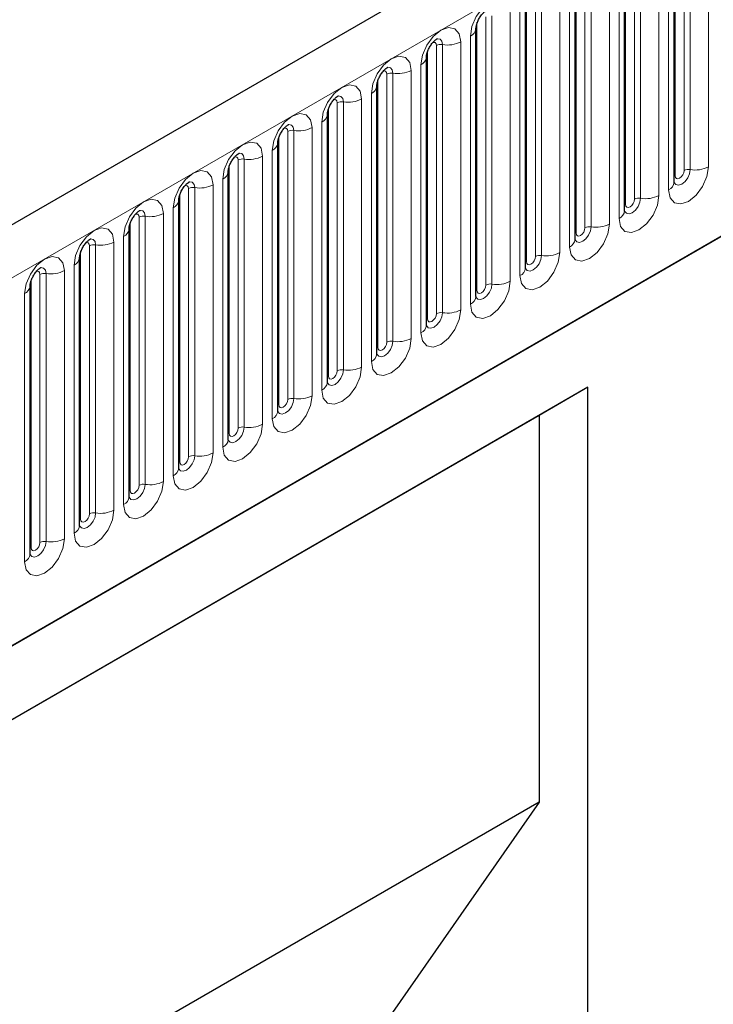
# Model space of a CAD drawing. Units: millimetres. Extents: x 0 to 1506, y 0 to 1228.
# Drawn here: x 93 to 104, y 56 to 72 of the extents above; entities that cross this region are included whole.
import ezdxf

# ---------------------------------------------------------------- set-up
doc = ezdxf.new("R2010")
doc.units = ezdxf.units.MM

msp = doc.modelspace()

# ---------------------------------------------------------------- linework, layer by layer
at = {"color": 7, "linetype": 'Continuous', "lineweight": 25}
for p, q in [((199.6557, 129.6905), (58.5171, 48.213)), ((63.3036, 44.3124), (195.8952, 120.8559)), ((103.8627, 69.011), (103.8627, 73.257)), ((103.0778, 68.5579), (103.0778, 72.8039)), ((102.293, 68.1048), (102.293, 72.3508)), ((101.5081, 67.6517), (101.5081, 71.8977)), ((100.7232, 71.4446), (100.723, 71.4395)), ((100.7232, 67.1986), (100.7232, 71.4446)), ((99.9383, 70.9915), (99.9382, 70.9864)), ((99.9383, 66.7455), (99.9383, 70.9915)), ((99.1534, 70.5384), (99.1533, 70.5333)), ((99.1534, 66.2924), (99.1534, 70.5384)), ((98.3685, 70.0853), (98.3684, 70.0802)), ((98.3685, 65.8393), (98.3685, 70.0853)), ((97.5836, 69.6322), (97.5835, 69.6271)), ((97.5836, 65.3862), (97.5836, 69.6322)), ((96.7987, 69.1791), (96.7986, 69.174)), ((96.7987, 64.9331), (96.7987, 69.1791)), ((96.0138, 68.726), (96.0137, 68.7209)), ((96.0138, 64.4799), (96.0138, 68.726)), ((95.229, 68.2729), (95.2288, 68.2678)), ((95.229, 64.0268), (95.229, 68.2729)), ((94.4441, 67.8197), (94.4439, 67.8147)), ((94.4441, 63.5737), (94.4441, 67.8197)), ((93.6592, 67.3666), (93.6591, 67.3616)), ((93.6592, 63.1206), (93.6592, 67.3666)), ((102.4946, 65.7611), (85.995, 56.236)), ((102.4946, 65.7611), (101.7256, 65.317)), ((102.4946, 48.3624), (102.4946, 65.7611)), ((101.7256, 65.317), (85.995, 56.2359)), ((101.7256, 65.317), (101.7256, 59.193)), ((101.7256, 59.193), (85.995, 50.1119)), ((101.7256, 59.193), (98.9573, 55.2264))]:
    msp.add_line(p, q, dxfattribs=at)
at = {"color": 8, "linetype": 'Continuous', "lineweight": 18}
for p, q in [((59.0301, 47.6714), (200.1687, 129.149)), ((63.3036, 44.3124), (195.8952, 120.8559)), ((104.1164, 69.2082), (104.1164, 73.4542)), ((104.4062, 73.499), (104.4062, 69.253)), ((103.8784, 69.1116), (103.8784, 73.3576)), ((104.0198, 69.1932), (104.0198, 73.4393)), ((103.2349, 68.7401), (103.2349, 72.9861)), ((103.3315, 68.7551), (103.3315, 73.0011)), ((103.6213, 73.0459), (103.6213, 68.7999)), ((103.7749, 68.8886), (103.7749, 73.1346)), ((103.0935, 68.6585), (103.0935, 72.9045)), ((102.99, 68.4354), (102.99, 72.6815)), ((102.45, 68.287), (102.45, 72.533)), ((102.5466, 68.302), (102.5466, 72.548)), ((102.8364, 72.5928), (102.8364, 68.3468)), ((102.3086, 68.2054), (102.3086, 72.4514)), ((102.2051, 67.9823), (102.2051, 72.2284)), ((101.6651, 67.8339), (101.6651, 72.0799)), ((101.7617, 67.8489), (101.7617, 72.0949)), ((102.0515, 72.1397), (102.0515, 67.8937)), ((101.5237, 67.7523), (101.5237, 71.9983)), ((101.4202, 67.5292), (101.4202, 71.7752)), ((100.8803, 67.3808), (100.8803, 71.6268)), ((100.9768, 67.3958), (100.9768, 71.6418)), ((101.2666, 71.6866), (101.2666, 67.4406)), ((100.7388, 67.2992), (100.7388, 71.5452)), ((100.6353, 67.0761), (100.6353, 71.3221)), ((100.0954, 66.9277), (100.0954, 71.1737)), ((100.192, 66.9426), (100.192, 71.1887)), ((100.4817, 71.2335), (100.4817, 66.9875)), ((99.9539, 66.8461), (99.9539, 71.0921)), ((99.8504, 66.623), (99.8504, 70.869)), ((99.3105, 66.4746), (99.3105, 70.7206)), ((99.4071, 66.4895), (99.4071, 70.7356)), ((99.6969, 70.7804), (99.6969, 66.5344)), ((99.1691, 66.393), (99.1691, 70.639)), ((99.0655, 66.1699), (99.0655, 70.4159)), ((98.3842, 65.9399), (98.3842, 70.1859)), ((98.5256, 66.0215), (98.5256, 70.2675)), ((98.6222, 66.0364), (98.6222, 70.2824)), ((98.912, 70.3273), (98.912, 66.0813)), ((98.1271, 69.8742), (98.1271, 65.6282)), ((98.2806, 65.7168), (98.2806, 69.9628)), ((97.5993, 65.4867), (97.5993, 69.7328)), ((97.7407, 65.5684), (97.7407, 69.8144)), ((97.8373, 65.5833), (97.8373, 69.8293)), ((97.3422, 69.4211), (97.3422, 65.175)), ((97.4958, 65.2637), (97.4958, 69.5097)), ((96.8144, 65.0336), (96.8144, 69.2797)), ((96.9558, 65.1153), (96.9558, 69.3613)), ((97.0524, 65.1302), (97.0524, 69.3762)), ((96.5573, 68.968), (96.5573, 64.7219)), ((96.7109, 64.8106), (96.7109, 69.0566)), ((96.0295, 64.5805), (96.0295, 68.8265)), ((96.1709, 64.6622), (96.1709, 68.9082)), ((96.2675, 64.6771), (96.2675, 68.9231)), ((95.4826, 64.224), (95.4826, 68.47)), ((95.7724, 68.5148), (95.7724, 64.2688)), ((95.926, 64.3575), (95.926, 68.6035)), ((95.2446, 64.1274), (95.2446, 68.3734)), ((95.386, 64.2091), (95.386, 68.4551)), ((95.1411, 63.9044), (95.1411, 68.1504)), ((94.6011, 63.756), (94.6011, 68.002)), ((94.6977, 63.7709), (94.6977, 68.0169)), ((94.9875, 68.0617), (94.9875, 63.8157)), ((94.4597, 63.6743), (94.4597, 67.9203)), ((94.3562, 63.4513), (94.3562, 67.6973)), ((93.8163, 63.3029), (93.8163, 67.5489)), ((93.9129, 63.3178), (93.9129, 67.5638)), ((94.2026, 67.6086), (94.2026, 63.3626)), ((93.6748, 63.2212), (93.6748, 67.4672)), ((93.5713, 62.9982), (93.5713, 67.2442))]:
    msp.add_line(p, q, dxfattribs=at)
at = {"color": 8, "linetype": 'Continuous', "lineweight": 18, "flags": 128}
for points in [[(100.6353, 71.3221), (100.6593, 71.4755), (100.7278, 71.6333), (100.8302, 71.7714), (100.951, 71.8689), (101.0718, 71.9109), (101.1742, 71.891), (101.2426, 71.8122), (101.2666, 71.6866)], [(99.8504, 70.869), (99.8744, 71.0224), (99.9429, 71.1802), (100.0453, 71.3183), (100.1661, 71.4158), (100.2869, 71.4578), (100.3893, 71.4379), (100.4577, 71.3591), (100.4817, 71.2335)], [(100.192, 71.1887), (100.1819, 71.2412), (100.1533, 71.2741), (100.1105, 71.2824), (100.1055, 71.2818)], [(100.0954, 71.1737), (100.09, 71.2019), (100.0747, 71.2195), (100.0517, 71.224), (100.0387, 71.221)], [(99.0655, 70.4159), (99.0896, 70.5693), (99.158, 70.727), (99.2604, 70.8652), (99.3812, 70.9627), (99.502, 71.0047), (99.6044, 70.9848), (99.6728, 70.906), (99.6969, 70.7804)], [(99.4071, 70.7356), (99.397, 70.7881), (99.3684, 70.821), (99.3256, 70.8293), (99.3206, 70.8287)], [(99.3105, 70.7206), (99.3051, 70.7488), (99.2898, 70.7664), (99.2668, 70.7709), (99.2538, 70.7679)], [(98.2806, 69.9628), (98.3047, 70.1162), (98.3731, 70.2739), (98.4755, 70.4121), (98.5963, 70.5096), (98.7171, 70.5515), (98.8195, 70.5316), (98.8879, 70.4529), (98.912, 70.3273)], [(98.6222, 70.2824), (98.6121, 70.335), (98.5835, 70.3679), (98.5407, 70.3762), (98.5357, 70.3756)], [(98.5256, 70.2675), (98.5202, 70.2956), (98.5049, 70.3133), (98.4819, 70.3177), (98.4689, 70.3148)], [(97.4958, 69.5097), (97.5198, 69.6631), (97.5882, 69.8208), (97.6906, 69.959), (97.8114, 70.0565), (97.9322, 70.0984), (98.0346, 70.0785), (98.103, 69.9998), (98.1271, 69.8742)], [(97.7407, 69.8144), (97.7353, 69.8425), (97.72, 69.8602), (97.6971, 69.8646), (97.684, 69.8617)], [(97.8373, 69.8293), (97.8273, 69.8819), (97.7986, 69.9148), (97.7558, 69.9231), (97.7508, 69.9225)], [(96.7109, 69.0566), (96.7349, 69.21), (96.8033, 69.3677), (96.9057, 69.5059), (97.0265, 69.6033), (97.1473, 69.6453), (97.2497, 69.6254), (97.3182, 69.5467), (97.3422, 69.4211)], [(96.9558, 69.3613), (96.9504, 69.3894), (96.9351, 69.4071), (96.9122, 69.4115), (96.8991, 69.4086)], [(97.0524, 69.3762), (97.0424, 69.4287), (97.0138, 69.4617), (96.971, 69.47), (96.9659, 69.4693)], [(104.4062, 69.253), (104.3822, 69.0996), (104.3137, 68.9419), (104.2113, 68.8037), (104.0905, 68.7063), (103.9697, 68.6643), (103.8673, 68.6842), (103.7989, 68.7629), (103.7749, 68.8886)], [(95.926, 68.6035), (95.95, 68.7569), (96.0184, 68.9146), (96.1208, 69.0528), (96.2416, 69.1502), (96.3624, 69.1922), (96.4648, 69.1723), (96.5333, 69.0936), (96.5573, 68.968)], [(103.8612, 69.0065), (103.8626, 69.0033), (103.8912, 68.9704), (103.934, 68.9621), (103.9845, 68.9796), (104.035, 69.0204), (104.0778, 69.0781), (104.1064, 69.1441), (104.1164, 69.2082)], [(103.8784, 69.1116), (103.8698, 69.1059), (103.8627, 69.0999)], [(104.0198, 69.1932), (104.0144, 69.1589), (103.9991, 69.1235), (103.9762, 69.0926), (103.9491, 69.0708), (103.922, 69.0614), (103.8991, 69.0658), (103.8838, 69.0835), (103.8784, 69.1116)], [(96.1709, 68.9082), (96.1655, 68.9363), (96.1502, 68.954), (96.1273, 68.9584), (96.1142, 68.9555)], [(96.2675, 68.9231), (96.2575, 68.9756), (96.2289, 69.0086), (96.1861, 69.0169), (96.181, 69.0162)], [(103.6213, 68.7999), (103.5973, 68.6465), (103.5288, 68.4888), (103.4264, 68.3506), (103.3056, 68.2532), (103.1848, 68.2112), (103.0824, 68.2311), (103.014, 68.3098), (102.99, 68.4354)], [(95.1411, 68.1504), (95.1651, 68.3038), (95.2335, 68.4615), (95.336, 68.5996), (95.4567, 68.6971), (95.5775, 68.7391), (95.68, 68.7192), (95.7484, 68.6405), (95.7724, 68.5148)], [(103.0763, 68.5534), (103.0777, 68.5502), (103.1063, 68.5173), (103.1491, 68.509), (103.1996, 68.5265), (103.2501, 68.5673), (103.2929, 68.625), (103.3215, 68.691), (103.3315, 68.7551)], [(103.0935, 68.6585), (103.0849, 68.6528), (103.0778, 68.6468)], [(103.2349, 68.7401), (103.2295, 68.7058), (103.2142, 68.6704), (103.1913, 68.6395), (103.1642, 68.6177), (103.1372, 68.6083), (103.1142, 68.6127), (103.0989, 68.6304), (103.0935, 68.6585)], [(95.386, 68.4551), (95.3807, 68.4832), (95.3653, 68.5009), (95.3424, 68.5053), (95.3294, 68.5024)], [(95.4826, 68.47), (95.4726, 68.5225), (95.444, 68.5555), (95.4012, 68.5638), (95.3961, 68.5631)], [(102.8364, 68.3468), (102.8124, 68.1934), (102.744, 68.0357), (102.6415, 67.8975), (102.5207, 67.8001), (102.3999, 67.7581), (102.2975, 67.778), (102.2291, 67.8567), (102.2051, 67.9823)], [(94.3562, 67.6973), (94.3802, 67.8507), (94.4487, 68.0084), (94.5511, 68.1465), (94.6719, 68.244), (94.7927, 68.286), (94.8951, 68.2661), (94.9635, 68.1874), (94.9875, 68.0617)], [(102.3086, 68.2054), (102.3, 68.1997), (102.293, 68.1937)], [(102.2934, 68.0958), (102.3214, 68.0642), (102.3642, 68.0559), (102.4147, 68.0734), (102.4652, 68.1142), (102.508, 68.1719), (102.5366, 68.2379), (102.5466, 68.302)], [(102.45, 68.287), (102.4447, 68.2527), (102.4293, 68.2173), (102.4064, 68.1864), (102.3793, 68.1646), (102.3523, 68.1551), (102.3293, 68.1596), (102.314, 68.1772), (102.3086, 68.2054)], [(94.6011, 68.002), (94.5958, 68.0301), (94.5804, 68.0478), (94.5575, 68.0522), (94.5445, 68.0493)], [(94.6977, 68.0169), (94.6877, 68.0694), (94.6591, 68.1023), (94.6163, 68.1107), (94.6112, 68.11)], [(102.0515, 67.8937), (102.0275, 67.7403), (101.9591, 67.5826), (101.8567, 67.4444), (101.7359, 67.3469), (101.6151, 67.305), (101.5127, 67.3249), (101.4442, 67.4036), (101.4202, 67.5292)], [(101.5065, 67.6472), (101.5079, 67.644), (101.5365, 67.6111), (101.5793, 67.6028), (101.6298, 67.6203), (101.6803, 67.6611), (101.7231, 67.7188), (101.7517, 67.7848), (101.7617, 67.8489)], [(93.5713, 67.2442), (93.5953, 67.3975), (93.6638, 67.5553), (93.7662, 67.6934), (93.887, 67.7909), (94.0078, 67.8329), (94.1102, 67.813), (94.1786, 67.7343), (94.2026, 67.6086)], [(101.5237, 67.7523), (101.5151, 67.7466), (101.5081, 67.7406)], [(101.6651, 67.8339), (101.6598, 67.7996), (101.6444, 67.7642), (101.6215, 67.7333), (101.5944, 67.7114), (101.5674, 67.702), (101.5444, 67.7065), (101.5291, 67.7241), (101.5237, 67.7523)], [(93.8163, 67.5489), (93.8109, 67.577), (93.7955, 67.5946), (93.7726, 67.5991), (93.7596, 67.5962)], [(93.9129, 67.5638), (93.9028, 67.6163), (93.8742, 67.6492), (93.8314, 67.6576), (93.8264, 67.6569)], [(101.2666, 67.4406), (101.2426, 67.2872), (101.1742, 67.1295), (101.0718, 66.9913), (100.951, 66.8938), (100.8302, 66.8519), (100.7278, 66.8718), (100.6593, 66.9505), (100.6353, 67.0761)], [(100.7216, 67.1941), (100.723, 67.1909), (100.7516, 67.158), (100.7944, 67.1497), (100.8449, 67.1672), (100.8954, 67.208), (100.9382, 67.2657), (100.9668, 67.3316), (100.9768, 67.3958)], [(100.8803, 67.3808), (100.8749, 67.3465), (100.8595, 67.3111), (100.8366, 67.2802), (100.8095, 67.2583), (100.7825, 67.2489), (100.7595, 67.2534), (100.7442, 67.271), (100.7388, 67.2992)], [(100.7388, 67.2992), (100.7302, 67.2935), (100.7232, 67.2874)], [(100.4817, 66.9875), (100.4577, 66.8341), (100.3893, 66.6764), (100.2869, 66.5382), (100.1661, 66.4407), (100.0453, 66.3987), (99.9429, 66.4186), (99.8744, 66.4974), (99.8504, 66.623)], [(99.9367, 66.741), (99.9381, 66.7378), (99.9667, 66.7049), (100.0095, 66.6966), (100.06, 66.7141), (100.1105, 66.7549), (100.1533, 66.8126), (100.1819, 66.8785), (100.192, 66.9426)], [(100.0954, 66.9277), (100.09, 66.8934), (100.0747, 66.858), (100.0517, 66.8271), (100.0247, 66.8052), (99.9976, 66.7958), (99.9747, 66.8003), (99.9593, 66.8179), (99.9539, 66.8461)], [(99.9539, 66.8461), (99.9453, 66.8404), (99.9383, 66.8343)], [(99.6969, 66.5344), (99.6728, 66.381), (99.6044, 66.2232), (99.502, 66.0851), (99.3812, 65.9876), (99.2604, 65.9456), (99.158, 65.9655), (99.0896, 66.0443), (99.0655, 66.1699)], [(99.1519, 66.2879), (99.1532, 66.2847), (99.1818, 66.2518), (99.2246, 66.2435), (99.2751, 66.261), (99.3256, 66.3017), (99.3684, 66.3595), (99.397, 66.4254), (99.4071, 66.4895)], [(99.3105, 66.4746), (99.3051, 66.4402), (99.2898, 66.4049), (99.2668, 66.374), (99.2398, 66.3521), (99.2127, 66.3427), (99.1898, 66.3472), (99.1744, 66.3648), (99.1691, 66.393)], [(99.1691, 66.393), (99.1604, 66.3873), (99.1534, 66.3812)], [(98.912, 66.0813), (98.8879, 65.9279), (98.8195, 65.7701), (98.7171, 65.632), (98.5963, 65.5345), (98.4755, 65.4925), (98.3731, 65.5124), (98.3047, 65.5912), (98.2806, 65.7168)], [(98.367, 65.8347), (98.3683, 65.8316), (98.3969, 65.7987), (98.4397, 65.7903), (98.4902, 65.8079), (98.5407, 65.8486), (98.5835, 65.9064), (98.6121, 65.9723), (98.6222, 66.0364)], [(98.5256, 66.0215), (98.5202, 65.9871), (98.5049, 65.9518), (98.4819, 65.9209), (98.4549, 65.899), (98.4278, 65.8896), (98.4049, 65.8941), (98.3896, 65.9117), (98.3842, 65.9399)], [(98.3842, 65.9399), (98.3755, 65.9342), (98.3685, 65.9281)], [(98.1271, 65.6282), (98.103, 65.4748), (98.0346, 65.317), (97.9322, 65.1789), (97.8114, 65.0814), (97.6906, 65.0394), (97.5882, 65.0593), (97.5198, 65.1381), (97.4958, 65.2637)], [(97.584, 65.3772), (97.612, 65.3456), (97.6549, 65.3372), (97.7053, 65.3548), (97.7558, 65.3955), (97.7986, 65.4533), (97.8273, 65.5192), (97.8373, 65.5833)], [(97.7407, 65.5684), (97.7353, 65.534), (97.72, 65.4987), (97.6971, 65.4678), (97.67, 65.4459), (97.6429, 65.4365), (97.62, 65.441), (97.6047, 65.4586), (97.5993, 65.4867)], [(97.5993, 65.4867), (97.5907, 65.4811), (97.5836, 65.475)], [(97.3422, 65.175), (97.3182, 65.0217), (97.2497, 64.8639), (97.1473, 64.7258), (97.0265, 64.6283), (96.9057, 64.5863), (96.8033, 64.6062), (96.7349, 64.685), (96.7109, 64.8106)], [(96.7972, 64.9285), (96.7986, 64.9254), (96.8272, 64.8924), (96.87, 64.8841), (96.9205, 64.9017), (96.971, 64.9424), (97.0138, 65.0002), (97.0424, 65.0661), (97.0524, 65.1302)], [(96.8144, 65.0336), (96.8058, 65.028), (96.7987, 65.0219)], [(96.9558, 65.1153), (96.9504, 65.0809), (96.9351, 65.0456), (96.9122, 65.0146), (96.8851, 64.9928), (96.858, 64.9834), (96.8351, 64.9879), (96.8198, 65.0055), (96.8144, 65.0336)], [(96.5573, 64.7219), (96.5333, 64.5686), (96.4648, 64.4108), (96.3624, 64.2727), (96.2416, 64.1752), (96.1208, 64.1332), (96.0184, 64.1531), (95.95, 64.2319), (95.926, 64.3575)], [(96.0123, 64.4754), (96.0137, 64.4723), (96.0423, 64.4393), (96.0851, 64.431), (96.1356, 64.4486), (96.1861, 64.4893), (96.2289, 64.5471), (96.2575, 64.613), (96.2675, 64.6771)], [(96.0295, 64.5805), (96.0209, 64.5749), (96.0138, 64.5688)], [(96.1709, 64.6622), (96.1655, 64.6278), (96.1502, 64.5925), (96.1273, 64.5615), (96.1002, 64.5397), (96.0732, 64.5303), (96.0502, 64.5348), (96.0349, 64.5524), (96.0295, 64.5805)], [(95.7724, 64.2688), (95.7484, 64.1155), (95.68, 63.9577), (95.5775, 63.8196), (95.4567, 63.7221), (95.336, 63.6801), (95.2335, 63.7), (95.1651, 63.7788), (95.1411, 63.9044)], [(95.2274, 64.0223), (95.2288, 64.0192), (95.2574, 63.9862), (95.3002, 63.9779), (95.3507, 63.9955), (95.4012, 64.0362), (95.444, 64.094), (95.4726, 64.1599), (95.4826, 64.224)], [(95.2446, 64.1274), (95.236, 64.1218), (95.229, 64.1157)], [(95.386, 64.2091), (95.3807, 64.1747), (95.3653, 64.1394), (95.3424, 64.1084), (95.3153, 64.0866), (95.2883, 64.0772), (95.2653, 64.0816), (95.25, 64.0993), (95.2446, 64.1274)], [(94.9875, 63.8157), (94.9635, 63.6624), (94.8951, 63.5046), (94.7927, 63.3665), (94.6719, 63.269), (94.5511, 63.227), (94.4487, 63.2469), (94.3802, 63.3257), (94.3562, 63.4513)], [(94.4425, 63.5692), (94.4439, 63.566), (94.4725, 63.5331), (94.5153, 63.5248), (94.5658, 63.5424), (94.6163, 63.5831), (94.6591, 63.6409), (94.6877, 63.7068), (94.6977, 63.7709)], [(94.4597, 63.6743), (94.4511, 63.6686), (94.4441, 63.6626)], [(94.6011, 63.756), (94.5958, 63.7216), (94.5804, 63.6863), (94.5575, 63.6553), (94.5304, 63.6335), (94.5034, 63.6241), (94.4804, 63.6285), (94.4651, 63.6462), (94.4597, 63.6743)], [(94.2026, 63.3626), (94.1786, 63.2093), (94.1102, 63.0515), (94.0078, 62.9134), (93.887, 62.8159), (93.7662, 62.7739), (93.6638, 62.7938), (93.5953, 62.8725), (93.5713, 62.9982)], [(93.6576, 63.1161), (93.659, 63.1129), (93.6876, 63.08), (93.7304, 63.0717), (93.7809, 63.0893), (93.8314, 63.13), (93.8742, 63.1877), (93.9028, 63.2537), (93.9129, 63.3178)], [(93.6748, 63.2212), (93.6662, 63.2155), (93.6592, 63.2095)], [(93.8163, 63.3029), (93.8109, 63.2685), (93.7955, 63.2332), (93.7726, 63.2022), (93.7455, 63.1804), (93.7185, 63.171), (93.6955, 63.1754), (93.6802, 63.1931), (93.6748, 63.2212)]]:
    msp.add_lwpolyline(points, dxfattribs=at)
at = {"color": 8, "linetype": 'Continuous', "lineweight": 18}
for centre, radius, start, end in [((100.571, 71.4617), 0.1536, 294.73305, 351.71273), ((100.1659, 71.0374), 0.1535, 80.2289, 117.35717), ((100.2701, 71.6425), 0.4605, 260.2289, 297.35717), ((99.7861, 71.0086), 0.1536, 294.73305, 351.71273), ((99.381, 70.5843), 0.1535, 80.2289, 117.35717), ((99.4852, 71.1894), 0.4605, 260.2289, 297.35717), ((99.0013, 70.5554), 0.1536, 294.73305, 351.71273), ((98.5961, 70.1312), 0.1535, 80.2289, 117.35717), ((98.7003, 70.7363), 0.4605, 260.2289, 297.35717), ((98.2164, 70.1023), 0.1536, 294.73305, 351.71273), ((97.9155, 70.2832), 0.4605, 260.2289, 297.35717), ((97.8112, 69.6781), 0.1535, 80.2289, 117.35717), ((97.4315, 69.6492), 0.1536, 294.73305, 351.71273), ((97.1306, 69.8301), 0.4605, 260.2289, 297.35717), ((97.0264, 69.225), 0.1535, 80.2289, 117.35717), ((104.1946, 69.662), 0.4605, 260.2289, 297.35717), ((96.6466, 69.1961), 0.1536, 294.73305, 351.71273), ((104.0904, 69.0569), 0.1535, 80.2289, 117.35717), ((96.3457, 69.377), 0.4605, 260.2289, 297.35717), ((103.7119, 69.0264), 0.1516, 294.52506, 354.1548), ((96.2415, 68.7719), 0.1535, 80.2289, 117.35717), ((103.4097, 69.2089), 0.4605, 260.2289, 297.35717), ((95.8617, 68.743), 0.1536, 294.73305, 351.71273), ((103.3055, 68.6038), 0.1535, 80.2289, 117.35717), ((95.4566, 68.3187), 0.1535, 80.2289, 117.35717), ((95.5608, 68.9239), 0.4605, 260.2289, 297.35717), ((102.9271, 68.5733), 0.1516, 294.52506, 354.1548), ((102.5206, 68.1507), 0.1535, 80.2289, 117.35717), ((102.6248, 68.7558), 0.4605, 260.2289, 297.35717), ((95.0768, 68.2899), 0.1536, 294.73305, 351.71273), ((94.6717, 67.8656), 0.1535, 80.2289, 117.35717), ((94.7759, 68.4707), 0.4605, 260.2289, 297.35717), ((102.1422, 68.1202), 0.1516, 294.52506, 354.1548), ((101.7357, 67.6976), 0.1535, 80.2289, 117.35717), ((101.8399, 68.3027), 0.4605, 260.2289, 297.35717), ((94.2919, 67.8368), 0.1536, 294.73305, 351.71273), ((93.8868, 67.4125), 0.1535, 80.2289, 117.35717), ((93.991, 68.0176), 0.4605, 260.2289, 297.35717), ((101.3573, 67.6671), 0.1516, 294.52506, 354.1548), ((100.9508, 67.2445), 0.1535, 80.2289, 117.35717), ((101.055, 67.8496), 0.4605, 260.2289, 297.35717), ((93.507, 67.3837), 0.1536, 294.73305, 351.71273), ((100.5724, 67.214), 0.1516, 294.52506, 354.1548), ((100.1659, 66.7914), 0.1535, 80.2289, 117.35717), ((100.2701, 67.3965), 0.4605, 260.2289, 297.35717), ((99.7875, 66.7609), 0.1516, 294.52506, 354.1548), ((99.381, 66.3383), 0.1535, 80.2289, 117.35717), ((99.4852, 66.9434), 0.4605, 260.2289, 297.35717), ((99.0026, 66.3078), 0.1516, 294.52506, 354.1548), ((98.5961, 65.8852), 0.1535, 80.2289, 117.35717), ((98.7003, 66.4903), 0.4605, 260.2289, 297.35717), ((98.2177, 65.8547), 0.1516, 294.52506, 354.1548), ((97.8112, 65.4321), 0.1535, 80.2289, 117.35717), ((97.9155, 66.0372), 0.4605, 260.2289, 297.35717), ((97.4328, 65.4016), 0.1516, 294.52506, 354.1548), ((97.0264, 64.9789), 0.1535, 80.2289, 117.35717), ((97.1306, 65.5841), 0.4605, 260.2289, 297.35717), ((96.6479, 64.9485), 0.1516, 294.52506, 354.1548), ((96.3457, 65.1309), 0.4605, 260.2289, 297.35717), ((96.2415, 64.5258), 0.1535, 80.2289, 117.35717), ((95.8631, 64.4954), 0.1516, 294.52506, 354.1548), ((95.5608, 64.6778), 0.4605, 260.2289, 297.35717), ((95.4566, 64.0727), 0.1535, 80.2289, 117.35717), ((95.0782, 64.0423), 0.1516, 294.52506, 354.1548), ((94.7759, 64.2247), 0.4605, 260.2289, 297.35717), ((94.6717, 63.6196), 0.1535, 80.2289, 117.35717), ((94.2933, 63.5892), 0.1516, 294.52506, 354.1548), ((93.8868, 63.1665), 0.1535, 80.2289, 117.35717), ((93.991, 63.7716), 0.4605, 260.2289, 297.35717), ((93.5084, 63.1361), 0.1516, 294.52506, 354.1548)]:
    msp.add_arc(centre, radius, start, end, dxfattribs=at)
at = {"color": 7, "linetype": 'Continuous', "lineweight": 25}
for points, knots in [([(100.7232, 71.4446), (100.7235, 71.4529), (100.7242, 71.4703), (100.7345, 71.5162), (100.756, 71.5718), (100.7894, 71.6316), (100.8291, 71.6824), (100.8651, 71.7164), (100.893, 71.7345), (100.8967, 71.7358), (100.8987, 71.7364)], [0, 0, 0, 0, 0.10889234, 0.2265392, 0.3558497, 0.49614381, 0.64080691, 0.76349053, 0.87674809, 1, 1, 1, 1]), ([(99.9383, 70.9915), (99.9386, 70.9998), (99.9394, 71.0172), (99.9496, 71.0631), (99.9711, 71.1187), (100.0045, 71.1785), (100.0442, 71.2293), (100.0802, 71.2632), (100.1081, 71.2814), (100.1119, 71.2826), (100.1138, 71.2833)], [0, 0, 0, 0, 0.10889234, 0.2265392, 0.3558497, 0.49614381, 0.64080691, 0.76349053, 0.87674809, 1, 1, 1, 1]), ([(99.1534, 70.5384), (99.1537, 70.5467), (99.1545, 70.5641), (99.1648, 70.61), (99.1862, 70.6656), (99.2196, 70.7254), (99.2593, 70.7762), (99.2953, 70.8101), (99.3232, 70.8283), (99.327, 70.8295), (99.3289, 70.8302)], [0, 0, 0, 0, 0.10889234, 0.2265392, 0.3558497, 0.49614381, 0.64080691, 0.76349053, 0.87674809, 1, 1, 1, 1]), ([(98.3685, 70.0853), (98.3689, 70.0936), (98.3696, 70.111), (98.3799, 70.1569), (98.4013, 70.2125), (98.4347, 70.2723), (98.4744, 70.3231), (98.5105, 70.357), (98.5383, 70.3752), (98.5421, 70.3764), (98.544, 70.3771)], [0, 0, 0, 0, 0.10889234, 0.2265392, 0.3558497, 0.49614381, 0.64080691, 0.76349053, 0.87674809, 1, 1, 1, 1]), ([(97.5836, 69.6322), (97.584, 69.6405), (97.5847, 69.6579), (97.595, 69.7037), (97.6164, 69.7594), (97.6498, 69.8192), (97.6895, 69.87), (97.7256, 69.9039), (97.7534, 69.9221), (97.7572, 69.9233), (97.7591, 69.924)], [0, 0, 0, 0, 0.10889234, 0.2265392, 0.3558497, 0.49614381, 0.64080691, 0.76349053, 0.87674809, 1, 1, 1, 1]), ([(96.7987, 69.1791), (96.7991, 69.1874), (96.7998, 69.2048), (96.8101, 69.2506), (96.8315, 69.3063), (96.865, 69.3661), (96.9047, 69.4169), (96.9407, 69.4508), (96.9685, 69.469), (96.9723, 69.4702), (96.9743, 69.4709)], [0, 0, 0, 0, 0.10889234, 0.2265392, 0.3558497, 0.49614381, 0.64080691, 0.76349053, 0.87674809, 1, 1, 1, 1]), ([(96.0138, 68.726), (96.0142, 68.7343), (96.0149, 68.7517), (96.0252, 68.7975), (96.0466, 68.8532), (96.0801, 68.913), (96.1198, 68.9638), (96.1558, 68.9977), (96.1837, 69.0159), (96.1874, 69.0171), (96.1894, 69.0178)], [0, 0, 0, 0, 0.10889234, 0.2265392, 0.3558497, 0.49614381, 0.64080691, 0.76349053, 0.87674809, 1, 1, 1, 1]), ([(103.8628, 69.0022), (103.863, 69.0014), (103.8637, 68.9987), (103.8631, 69.006), (103.8627, 69.011)], [0, 0, 0, 0, 0.305113, 1, 1, 1, 1]), ([(95.229, 68.2729), (95.2293, 68.2812), (95.23, 68.2986), (95.2403, 68.3444), (95.2618, 68.4001), (95.2952, 68.4599), (95.3349, 68.5106), (95.3709, 68.5446), (95.3988, 68.5628), (95.4025, 68.564), (95.4045, 68.5647)], [0, 0, 0, 0, 0.10889234, 0.2265392, 0.3558497, 0.49614381, 0.64080691, 0.76349053, 0.87674809, 1, 1, 1, 1]), ([(103.0779, 68.5491), (103.0781, 68.5483), (103.0788, 68.5456), (103.0782, 68.5529), (103.0778, 68.5579)], [0, 0, 0, 0, 0.305113, 1, 1, 1, 1]), ([(94.4441, 67.8197), (94.4444, 67.8281), (94.4451, 67.8455), (94.4554, 67.8913), (94.4769, 67.947), (94.5103, 68.0068), (94.55, 68.0575), (94.586, 68.0915), (94.6139, 68.1097), (94.6176, 68.1109), (94.6196, 68.1116)], [0, 0, 0, 0, 0.10889234, 0.2265392, 0.3558497, 0.49614381, 0.64080691, 0.76349053, 0.87674809, 1, 1, 1, 1]), ([(102.293, 68.096), (102.2932, 68.0952), (102.2939, 68.0925), (102.2934, 68.0998), (102.293, 68.1048)], [0, 0, 0, 0, 0.305113, 1, 1, 1, 1]), ([(93.6592, 67.3666), (93.6595, 67.375), (93.6602, 67.3924), (93.6705, 67.4382), (93.692, 67.4939), (93.7254, 67.5536), (93.7651, 67.6044), (93.8011, 67.6384), (93.829, 67.6565), (93.8327, 67.6578), (93.8347, 67.6584)], [0, 0, 0, 0, 0.10889234, 0.2265392, 0.3558497, 0.49614381, 0.64080691, 0.76349053, 0.87674809, 1, 1, 1, 1]), ([(101.5081, 67.6429), (101.5083, 67.6421), (101.509, 67.6394), (101.5085, 67.6467), (101.5081, 67.6517)], [0, 0, 0, 0, 0.305113, 1, 1, 1, 1]), ([(100.7232, 67.1898), (100.7234, 67.1889), (100.7242, 67.1863), (100.7236, 67.1935), (100.7232, 67.1986)], [0, 0, 0, 0, 0.305113, 1, 1, 1, 1]), ([(99.9383, 66.7366), (99.9385, 66.7358), (99.9393, 66.7332), (99.9387, 66.7404), (99.9383, 66.7455)], [0, 0, 0, 0, 0.305113, 1, 1, 1, 1]), ([(99.1534, 66.2835), (99.1537, 66.2827), (99.1544, 66.2801), (99.1538, 66.2873), (99.1534, 66.2924)], [0, 0, 0, 0, 0.305113, 1, 1, 1, 1]), ([(98.3685, 65.8304), (98.3688, 65.8296), (98.3695, 65.827), (98.3689, 65.8342), (98.3685, 65.8393)], [0, 0, 0, 0, 0.305113, 1, 1, 1, 1]), ([(97.5837, 65.3773), (97.5839, 65.3765), (97.5846, 65.3739), (97.584, 65.3811), (97.5836, 65.3862)], [0, 0, 0, 0, 0.305113, 1, 1, 1, 1]), ([(96.7988, 64.9242), (96.799, 64.9234), (96.7997, 64.9208), (96.7991, 64.928), (96.7987, 64.9331)], [0, 0, 0, 0, 0.305113, 1, 1, 1, 1]), ([(96.0139, 64.4711), (96.0141, 64.4703), (96.0148, 64.4677), (96.0142, 64.4749), (96.0138, 64.4799)], [0, 0, 0, 0, 0.305113, 1, 1, 1, 1]), ([(95.229, 64.018), (95.2292, 64.0172), (95.2299, 64.0145), (95.2294, 64.0218), (95.229, 64.0268)], [0, 0, 0, 0, 0.305113, 1, 1, 1, 1]), ([(94.4441, 63.5649), (94.4443, 63.5641), (94.4451, 63.5614), (94.4445, 63.5687), (94.4441, 63.5737)], [0, 0, 0, 0, 0.305113, 1, 1, 1, 1]), ([(93.6592, 63.1118), (93.6594, 63.111), (93.6602, 63.1083), (93.6596, 63.1156), (93.6592, 63.1206)], [0, 0, 0, 0, 0.305113, 1, 1, 1, 1])]:
    msp.add_open_spline(points, degree=3, knots=knots, dxfattribs=at)

doc.saveas('drawing.dxf')
